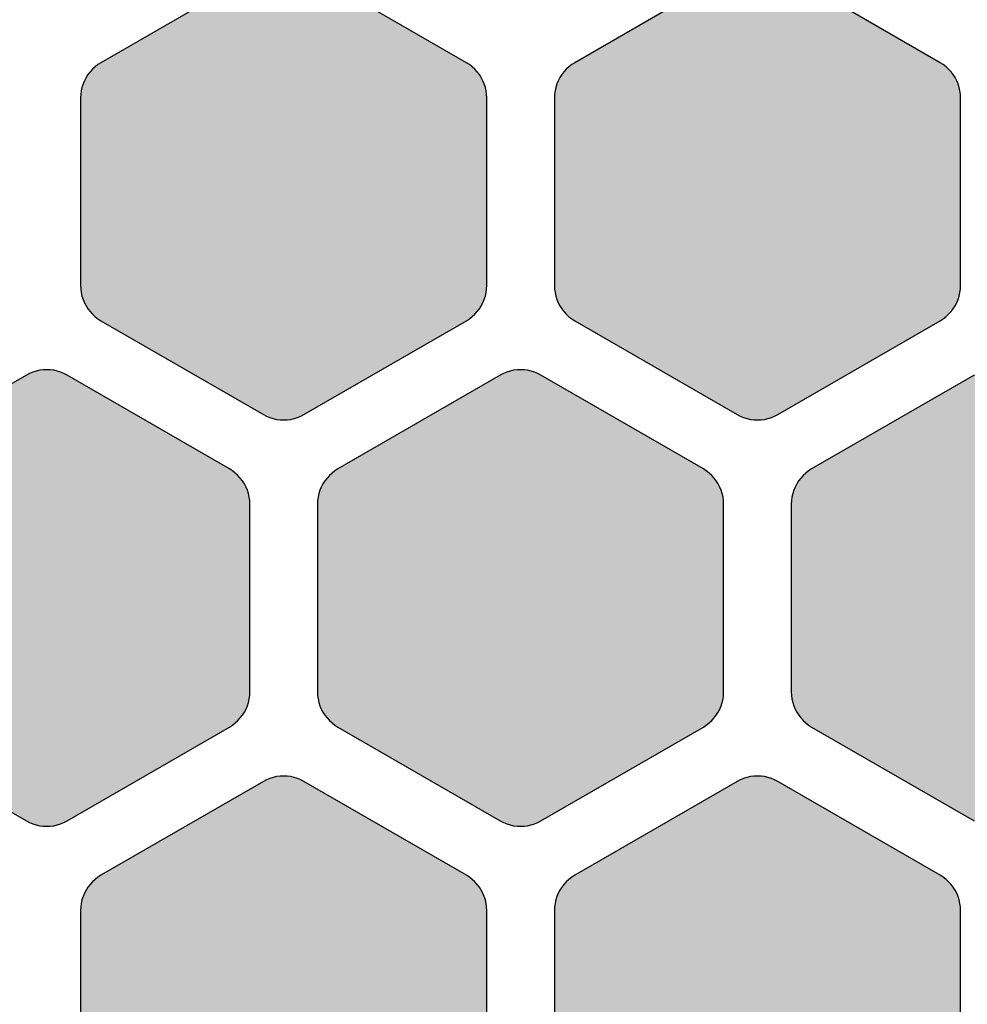
# Model space of a CAD drawing. Units: millimetres. Extents: x -12.3 to 57.5, y 1 to 85.1.
# Drawn here: x 16.8 to 23.8, y 34.3 to 41.5 of the extents above; entities that cross this region are included whole.
import ezdxf

# ---------------------------------------------------------------- set-up
doc = ezdxf.new("R2010")
doc.units = ezdxf.units.MM
doc.layers.add('Solder_Pad_1_Top', color=7, linetype='Continuous')

msp = doc.modelspace()

# ---------------------------------------------------------------- hatches: boundary and pattern name
at = {"layer": 'Solder_Pad_1_Top', "linetype": 'Continuous'}
for points in [[(17.25, 39.5573), (17.2511, 39.5311), (17.2546, 39.5052), (17.2602, 39.4796), (17.2681, 39.4546), (17.2781, 39.4304), (17.2902, 39.4072), (17.3043, 39.3851), (17.3202, 39.3643), (17.3379, 39.345), (17.3572, 39.3273), (17.378, 39.3114), (17.4001, 39.2973), (18.6, 38.6046), (18.6232, 38.5925), (18.6474, 38.5824), (18.6723, 38.5746), (18.6979, 38.5689), (18.7238, 38.5655), (18.75, 38.5644), (18.7761, 38.5655), (18.8021, 38.5689), (18.8277, 38.5746), (18.8526, 38.5824), (18.8768, 38.5925), (18.9, 38.6045), (20.1, 39.2974), (20.1221, 39.3114), (20.1428, 39.3274), (20.1621, 39.3451), (20.1798, 39.3643), (20.1957, 39.3851), (20.2098, 39.4072), (20.2219, 39.4304), (20.2319, 39.4546), (20.2398, 39.4795), (20.2454, 39.5051), (20.2489, 39.531), (20.25, 39.5572), (20.25, 40.9428), (20.2489, 40.969), (20.2454, 40.9949), (20.2398, 41.0205), (20.2319, 41.0454), (20.2219, 41.0696), (20.2098, 41.0928), (20.1957, 41.1149), (20.1798, 41.1357), (20.1621, 41.1549), (20.1428, 41.1726), (20.1221, 41.1886), (20.1, 41.2026), (18.9, 41.8954), (18.8768, 41.9075), (18.8526, 41.9175), (18.8276, 41.9254), (18.8021, 41.9311), (18.7761, 41.9345), (18.75, 41.9356), (18.7238, 41.9345), (18.6979, 41.9311), (18.6724, 41.9254), (18.6474, 41.9175), (18.6232, 41.9075), (18.6, 41.8954), (17.4, 41.2026), (17.3779, 41.1886), (17.3572, 41.1726), (17.3379, 41.155), (17.3202, 41.1357), (17.3042, 41.1149), (17.2902, 41.0928), (17.2781, 41.0696), (17.2681, 41.0454), (17.2602, 41.0205), (17.2546, 40.9949), (17.2511, 40.969), (17.25, 40.9428)], [(20.75, 39.5573), (20.7511, 39.5311), (20.7546, 39.5052), (20.7602, 39.4796), (20.7681, 39.4546), (20.7781, 39.4304), (20.7902, 39.4072), (20.8043, 39.3851), (20.8202, 39.3643), (20.8379, 39.345), (20.8572, 39.3273), (20.878, 39.3114), (20.9001, 39.2973), (22.1, 38.6046), (22.1232, 38.5925), (22.1474, 38.5824), (22.1723, 38.5746), (22.1979, 38.5689), (22.2238, 38.5655), (22.25, 38.5644), (22.2761, 38.5655), (22.3021, 38.5689), (22.3277, 38.5746), (22.3526, 38.5824), (22.3768, 38.5925), (22.4, 38.6045), (23.6, 39.2974), (23.6221, 39.3114), (23.6428, 39.3274), (23.6621, 39.3451), (23.6798, 39.3643), (23.6957, 39.3851), (23.7098, 39.4072), (23.7219, 39.4304), (23.7319, 39.4546), (23.7398, 39.4795), (23.7454, 39.5051), (23.7489, 39.531), (23.75, 39.5572), (23.75, 40.9428), (23.7489, 40.969), (23.7454, 40.9949), (23.7398, 41.0205), (23.7319, 41.0454), (23.7219, 41.0696), (23.7098, 41.0928), (23.6957, 41.1149), (23.6798, 41.1357), (23.6621, 41.1549), (23.6428, 41.1726), (23.6221, 41.1886), (23.6, 41.2026), (22.4, 41.8954), (22.3768, 41.9075), (22.3526, 41.9175), (22.3276, 41.9254), (22.3021, 41.9311), (22.2761, 41.9345), (22.25, 41.9356), (22.2238, 41.9345), (22.1979, 41.9311), (22.1724, 41.9254), (22.1474, 41.9175), (22.1232, 41.9075), (22.1, 41.8954), (20.9, 41.2026), (20.8779, 41.1886), (20.8572, 41.1726), (20.8379, 41.155), (20.8202, 41.1357), (20.8042, 41.1149), (20.7902, 41.0928), (20.7781, 41.0696), (20.7681, 41.0454), (20.7602, 41.0205), (20.7546, 40.9949), (20.7511, 40.969), (20.75, 40.9428)], [(15.5, 36.5573), (15.5011, 36.5311), (15.5046, 36.5052), (15.5102, 36.4796), (15.5181, 36.4546), (15.5281, 36.4304), (15.5402, 36.4072), (15.5543, 36.3851), (15.5702, 36.3643), (15.5879, 36.345), (15.6072, 36.3273), (15.628, 36.3114), (15.6501, 36.2973), (16.85, 35.6046), (16.8732, 35.5925), (16.8974, 35.5824), (16.9224, 35.5746), (16.9479, 35.5689), (16.9738, 35.5655), (17, 35.5643), (17.0262, 35.5655), (17.0521, 35.5689), (17.0776, 35.5746), (17.1026, 35.5824), (17.1268, 35.5925), (17.15, 35.6045), (18.35, 36.2974), (18.3721, 36.3114), (18.3928, 36.3274), (18.4121, 36.345), (18.4298, 36.3643), (18.4458, 36.3851), (18.4598, 36.4072), (18.4719, 36.4304), (18.4819, 36.4546), (18.4898, 36.4795), (18.4954, 36.5051), (18.4989, 36.531), (18.5, 36.5572), (18.5, 37.9428), (18.4989, 37.969), (18.4955, 37.9949), (18.4898, 38.0205), (18.4819, 38.0454), (18.4719, 38.0696), (18.4598, 38.0928), (18.4458, 38.1149), (18.4298, 38.1356), (18.4121, 38.1549), (18.3928, 38.1726), (18.3721, 38.1886), (18.35, 38.2026), (17.15, 38.8954), (17.1268, 38.9075), (17.1026, 38.9175), (17.0777, 38.9254), (17.0521, 38.9311), (17.0262, 38.9345), (17, 38.9356), (16.9739, 38.9345), (16.9479, 38.9311), (16.9224, 38.9254), (16.8974, 38.9175), (16.8732, 38.9075), (16.85, 38.8954), (15.65, 38.2026), (15.6279, 38.1886), (15.6072, 38.1726), (15.5879, 38.155), (15.5702, 38.1357), (15.5542, 38.1149), (15.5402, 38.0928), (15.5281, 38.0696), (15.5181, 38.0454), (15.5102, 38.0205), (15.5046, 37.9949), (15.5011, 37.969), (15.5, 37.9428)], [(19, 36.5573), (19.0011, 36.5311), (19.0046, 36.5052), (19.0102, 36.4796), (19.0181, 36.4546), (19.0281, 36.4304), (19.0402, 36.4072), (19.0543, 36.3851), (19.0702, 36.3643), (19.0879, 36.345), (19.1072, 36.3273), (19.128, 36.3114), (19.1501, 36.2973), (20.35, 35.6046), (20.3732, 35.5925), (20.3974, 35.5824), (20.4224, 35.5746), (20.4479, 35.5689), (20.4738, 35.5655), (20.5, 35.5643), (20.5262, 35.5655), (20.5521, 35.5689), (20.5776, 35.5746), (20.6026, 35.5824), (20.6268, 35.5925), (20.65, 35.6045), (21.85, 36.2974), (21.8721, 36.3114), (21.8928, 36.3274), (21.9121, 36.345), (21.9298, 36.3643), (21.9458, 36.3851), (21.9598, 36.4072), (21.9719, 36.4304), (21.9819, 36.4546), (21.9898, 36.4795), (21.9954, 36.5051), (21.9989, 36.531), (22, 36.5572), (22, 37.9428), (21.9989, 37.969), (21.9954, 37.9949), (21.9898, 38.0205), (21.9819, 38.0454), (21.9719, 38.0696), (21.9598, 38.0928), (21.9458, 38.1149), (21.9298, 38.1356), (21.9121, 38.1549), (21.8928, 38.1726), (21.8721, 38.1886), (21.85, 38.2026), (20.65, 38.8954), (20.6268, 38.9075), (20.6026, 38.9175), (20.5776, 38.9254), (20.5521, 38.9311), (20.5262, 38.9345), (20.5, 38.9356), (20.4738, 38.9345), (20.4479, 38.9311), (20.4224, 38.9254), (20.3974, 38.9175), (20.3732, 38.9075), (20.35, 38.8954), (19.15, 38.2026), (19.1279, 38.1886), (19.1072, 38.1726), (19.0879, 38.155), (19.0702, 38.1357), (19.0542, 38.1149), (19.0402, 38.0928), (19.0281, 38.0696), (19.0181, 38.0454), (19.0102, 38.0205), (19.0046, 37.9949), (19.0011, 37.969), (19, 37.9428)], [(22.5, 36.5573), (22.5011, 36.5311), (22.5046, 36.5052), (22.5102, 36.4796), (22.5181, 36.4546), (22.5281, 36.4304), (22.5402, 36.4072), (22.5543, 36.3851), (22.5702, 36.3643), (22.5879, 36.345), (22.6072, 36.3273), (22.628, 36.3114), (22.6501, 36.2973), (23.85, 35.6046), (23.8732, 35.5925), (23.8974, 35.5824), (23.9224, 35.5746), (23.9479, 35.5689), (23.9738, 35.5655), (24, 35.5643), (24.0262, 35.5655), (24.0521, 35.5689), (24.0776, 35.5746), (24.1026, 35.5824), (24.1268, 35.5925), (24.15, 35.6045), (25.35, 36.2974), (25.3721, 36.3114), (25.3928, 36.3274), (25.4121, 36.345), (25.4298, 36.3643), (25.4458, 36.3851), (25.4598, 36.4072), (25.4719, 36.4304), (25.4819, 36.4546), (25.4898, 36.4795), (25.4954, 36.5051), (25.4989, 36.531), (25.5, 36.5572), (25.5, 37.9428), (25.4989, 37.969), (25.4954, 37.9949), (25.4898, 38.0205), (25.4819, 38.0454), (25.4719, 38.0696), (25.4598, 38.0928), (25.4458, 38.1149), (25.4298, 38.1356), (25.4121, 38.1549), (25.3928, 38.1726), (25.3721, 38.1886), (25.35, 38.2026), (24.15, 38.8954), (24.1268, 38.9075), (24.1026, 38.9175), (24.0776, 38.9254), (24.0521, 38.9311), (24.0262, 38.9345), (24, 38.9356), (23.9738, 38.9345), (23.9479, 38.9311), (23.9224, 38.9254), (23.8974, 38.9175), (23.8732, 38.9075), (23.85, 38.8954), (22.65, 38.2026), (22.6279, 38.1886), (22.6072, 38.1726), (22.5879, 38.155), (22.5702, 38.1357), (22.5542, 38.1149), (22.5402, 38.0928), (22.5281, 38.0696), (22.5181, 38.0454), (22.5102, 38.0205), (22.5046, 37.9949), (22.5011, 37.969), (22.5, 37.9428)], [(17.25, 33.5573), (17.2511, 33.5311), (17.2546, 33.5052), (17.2602, 33.4796), (17.2681, 33.4546), (17.2781, 33.4304), (17.2902, 33.4072), (17.3043, 33.3851), (17.3202, 33.3643), (17.3379, 33.345), (17.3572, 33.3273), (17.378, 33.3114), (17.4001, 33.2973), (18.6, 32.6046), (18.6232, 32.5925), (18.6474, 32.5825), (18.6724, 32.5746), (18.6979, 32.5689), (18.7238, 32.5655), (18.75, 32.5644), (18.7761, 32.5655), (18.8021, 32.5689), (18.8276, 32.5746), (18.8526, 32.5825), (18.8768, 32.5925), (18.9, 32.6046), (20.1, 33.2974), (20.1221, 33.3114), (20.1428, 33.3274), (20.1621, 33.3451), (20.1798, 33.3643), (20.1957, 33.3851), (20.2098, 33.4072), (20.2219, 33.4304), (20.2319, 33.4546), (20.2398, 33.4795), (20.2454, 33.5051), (20.2489, 33.531), (20.25, 33.5572), (20.25, 34.9428), (20.2489, 34.969), (20.2455, 34.9949), (20.2398, 35.0205), (20.2319, 35.0454), (20.2219, 35.0696), (20.2098, 35.0928), (20.1958, 35.1149), (20.1798, 35.1356), (20.1621, 35.1549), (20.1428, 35.1726), (20.1221, 35.1886), (20.1, 35.2026), (18.9, 35.8954), (18.8768, 35.9075), (18.8526, 35.9175), (18.8277, 35.9254), (18.8021, 35.9311), (18.7762, 35.9345), (18.75, 35.9356), (18.7239, 35.9345), (18.6979, 35.9311), (18.6724, 35.9254), (18.6474, 35.9175), (18.6232, 35.9075), (18.6, 35.8954), (17.4, 35.2026), (17.3779, 35.1886), (17.3572, 35.1726), (17.3379, 35.155), (17.3202, 35.1357), (17.3042, 35.1149), (17.2902, 35.0928), (17.2781, 35.0696), (17.2681, 35.0454), (17.2602, 35.0205), (17.2546, 34.9949), (17.2511, 34.969), (17.25, 34.9428)], [(20.75, 33.5573), (20.7511, 33.5311), (20.7546, 33.5052), (20.7602, 33.4796), (20.7681, 33.4546), (20.7781, 33.4304), (20.7902, 33.4072), (20.8043, 33.3851), (20.8202, 33.3643), (20.8379, 33.345), (20.8572, 33.3273), (20.878, 33.3114), (20.9001, 33.2973), (22.1, 32.6046), (22.1232, 32.5925), (22.1474, 32.5825), (22.1724, 32.5746), (22.1979, 32.5689), (22.2238, 32.5655), (22.25, 32.5644), (22.2761, 32.5655), (22.3021, 32.5689), (22.3276, 32.5746), (22.3526, 32.5825), (22.3768, 32.5925), (22.4, 32.6046), (23.6, 33.2974), (23.6221, 33.3114), (23.6428, 33.3274), (23.6621, 33.3451), (23.6798, 33.3643), (23.6957, 33.3851), (23.7098, 33.4072), (23.7219, 33.4304), (23.7319, 33.4546), (23.7398, 33.4795), (23.7454, 33.5051), (23.7489, 33.531), (23.75, 33.5572), (23.75, 34.9428), (23.7489, 34.969), (23.7455, 34.9949), (23.7398, 35.0205), (23.7319, 35.0454), (23.7219, 35.0696), (23.7098, 35.0928), (23.6958, 35.1149), (23.6798, 35.1356), (23.6621, 35.1549), (23.6428, 35.1726), (23.6221, 35.1886), (23.6, 35.2026), (22.4, 35.8954), (22.3768, 35.9075), (22.3526, 35.9175), (22.3277, 35.9254), (22.3021, 35.9311), (22.2762, 35.9345), (22.25, 35.9356), (22.2239, 35.9345), (22.1979, 35.9311), (22.1724, 35.9254), (22.1474, 35.9175), (22.1232, 35.9075), (22.1, 35.8954), (20.9, 35.2026), (20.8779, 35.1886), (20.8572, 35.1726), (20.8379, 35.155), (20.8202, 35.1357), (20.8042, 35.1149), (20.7902, 35.0928), (20.7781, 35.0696), (20.7681, 35.0454), (20.7602, 35.0205), (20.7546, 34.9949), (20.7511, 34.969), (20.75, 34.9428)]]:
    msp.add_hatch(color=7, dxfattribs=at).paths.add_polyline_path(points)

# ---------------------------------------------------------------- linework, layer by layer
at = {"layer": 'Solder_Pad_1_Top', "color": 7, "linetype": 'Continuous'}
for p, q in [((18.6, 41.8954), (17.4, 41.2026)), ((18.6, 41.8954), (17.4, 41.2026)), ((20.1, 41.2026), (18.9, 41.8954)), ((20.1, 41.2026), (18.9, 41.8954)), ((22.1, 41.8954), (20.9, 41.2026)), ((22.1, 41.8954), (20.9, 41.2026)), ((23.6, 41.2026), (22.4, 41.8954)), ((23.6, 41.2026), (22.4, 41.8954)), ((17.3379, 41.155), (17.3202, 41.1357)), ((17.3379, 41.155), (17.3202, 41.1357)), ((17.3572, 41.1726), (17.3379, 41.155)), ((17.3572, 41.1726), (17.3379, 41.155)), ((17.3779, 41.1886), (17.3572, 41.1726)), ((17.3779, 41.1886), (17.3572, 41.1726)), ((17.4, 41.2026), (17.3779, 41.1886)), ((17.4, 41.2026), (17.3779, 41.1886)), ((17.4, 41.2026), (17.4, 41.2026)), ((20.1221, 41.1886), (20.1, 41.2026)), ((20.1221, 41.1886), (20.1, 41.2026)), ((20.1428, 41.1726), (20.1221, 41.1886)), ((20.1428, 41.1726), (20.1221, 41.1886)), ((20.1621, 41.1549), (20.1428, 41.1726)), ((20.1621, 41.1549), (20.1428, 41.1726)), ((20.1798, 41.1357), (20.1621, 41.1549)), ((20.1798, 41.1357), (20.1621, 41.1549)), ((20.8379, 41.155), (20.8202, 41.1357)), ((20.8379, 41.155), (20.8202, 41.1357)), ((20.8572, 41.1726), (20.8379, 41.155)), ((20.8572, 41.1726), (20.8379, 41.155)), ((20.8779, 41.1886), (20.8572, 41.1726)), ((20.8779, 41.1886), (20.8572, 41.1726)), ((20.9, 41.2026), (20.8779, 41.1886)), ((20.9, 41.2026), (20.8779, 41.1886)), ((20.9, 41.2026), (20.9, 41.2026)), ((23.6221, 41.1886), (23.6, 41.2026)), ((23.6221, 41.1886), (23.6, 41.2026)), ((23.6428, 41.1726), (23.6221, 41.1886)), ((23.6428, 41.1726), (23.6221, 41.1886)), ((23.6621, 41.1549), (23.6428, 41.1726)), ((23.6621, 41.1549), (23.6428, 41.1726)), ((23.6798, 41.1357), (23.6621, 41.1549)), ((23.6798, 41.1357), (23.6621, 41.1549)), ((17.2902, 41.0928), (17.2781, 41.0696)), ((17.2902, 41.0928), (17.2781, 41.0696)), ((17.3042, 41.1149), (17.2902, 41.0928)), ((17.3042, 41.1149), (17.2902, 41.0928)), ((17.3202, 41.1357), (17.3042, 41.1149)), ((17.3202, 41.1357), (17.3042, 41.1149)), ((20.1957, 41.1149), (20.1798, 41.1357)), ((20.1957, 41.1149), (20.1798, 41.1357)), ((20.2098, 41.0928), (20.1957, 41.1149)), ((20.2098, 41.0928), (20.1957, 41.1149)), ((20.2219, 41.0696), (20.2098, 41.0928)), ((20.2219, 41.0696), (20.2098, 41.0928)), ((20.7902, 41.0928), (20.7781, 41.0696)), ((20.7902, 41.0928), (20.7781, 41.0696)), ((20.8042, 41.1149), (20.7902, 41.0928)), ((20.8042, 41.1149), (20.7902, 41.0928)), ((20.8202, 41.1357), (20.8042, 41.1149)), ((20.8202, 41.1357), (20.8042, 41.1149)), ((23.6957, 41.1149), (23.6798, 41.1357)), ((23.6957, 41.1149), (23.6798, 41.1357)), ((23.7098, 41.0928), (23.6957, 41.1149)), ((23.7098, 41.0928), (23.6957, 41.1149)), ((23.7219, 41.0696), (23.7098, 41.0928)), ((23.7219, 41.0696), (23.7098, 41.0928)), ((17.2602, 41.0205), (17.2546, 40.9949)), ((17.2602, 41.0205), (17.2546, 40.9949)), ((17.2681, 41.0454), (17.2602, 41.0205)), ((17.2681, 41.0454), (17.2602, 41.0205)), ((17.2781, 41.0696), (17.2681, 41.0454)), ((17.2781, 41.0696), (17.2681, 41.0454)), ((20.2319, 41.0454), (20.2219, 41.0696)), ((20.2319, 41.0454), (20.2219, 41.0696)), ((20.2398, 41.0205), (20.2319, 41.0454)), ((20.2398, 41.0205), (20.2319, 41.0454)), ((20.2454, 40.9949), (20.2398, 41.0205)), ((20.2454, 40.9949), (20.2398, 41.0205)), ((20.7602, 41.0205), (20.7546, 40.9949)), ((20.7602, 41.0205), (20.7546, 40.9949)), ((20.7681, 41.0454), (20.7602, 41.0205)), ((20.7681, 41.0454), (20.7602, 41.0205)), ((20.7781, 41.0696), (20.7681, 41.0454)), ((20.7781, 41.0696), (20.7681, 41.0454)), ((23.7319, 41.0454), (23.7219, 41.0696)), ((23.7319, 41.0454), (23.7219, 41.0696)), ((23.7398, 41.0205), (23.7319, 41.0454)), ((23.7398, 41.0205), (23.7319, 41.0454)), ((23.7454, 40.9949), (23.7398, 41.0205)), ((23.7454, 40.9949), (23.7398, 41.0205)), ((17.2511, 40.969), (17.25, 40.9428)), ((17.2511, 40.969), (17.25, 40.9428)), ((17.25, 40.9428), (17.25, 39.5573)), ((17.25, 40.9428), (17.25, 39.5573)), ((17.2546, 40.9949), (17.2511, 40.969)), ((17.2546, 40.9949), (17.2511, 40.969)), ((20.2489, 40.969), (20.2454, 40.9949)), ((20.2489, 40.969), (20.2454, 40.9949)), ((20.25, 40.9428), (20.2489, 40.969)), ((20.25, 40.9428), (20.2489, 40.969)), ((20.25, 39.5572), (20.25, 40.9428)), ((20.25, 39.5572), (20.25, 40.9428)), ((20.7511, 40.969), (20.75, 40.9428)), ((20.7511, 40.969), (20.75, 40.9428)), ((20.75, 40.9428), (20.75, 39.5573)), ((20.75, 40.9428), (20.75, 39.5573)), ((20.7546, 40.9949), (20.7511, 40.969)), ((20.7546, 40.9949), (20.7511, 40.969)), ((23.7489, 40.969), (23.7454, 40.9949)), ((23.7489, 40.969), (23.7454, 40.9949)), ((23.75, 40.9428), (23.7489, 40.969)), ((23.75, 40.9428), (23.7489, 40.969)), ((23.75, 39.5572), (23.75, 40.9428)), ((23.75, 39.5572), (23.75, 40.9428)), ((17.25, 39.5573), (17.2511, 39.5311)), ((17.25, 39.5573), (17.2511, 39.5311)), ((20.2489, 39.531), (20.25, 39.5572)), ((20.2489, 39.531), (20.25, 39.5572)), ((20.75, 39.5573), (20.7511, 39.5311)), ((20.75, 39.5573), (20.7511, 39.5311)), ((23.7489, 39.531), (23.75, 39.5572)), ((23.7489, 39.531), (23.75, 39.5572)), ((17.2511, 39.5311), (17.2546, 39.5052)), ((17.2511, 39.5311), (17.2546, 39.5052)), ((17.2546, 39.5052), (17.2602, 39.4796)), ((17.2546, 39.5052), (17.2602, 39.4796)), ((17.2602, 39.4796), (17.2681, 39.4546)), ((17.2602, 39.4796), (17.2681, 39.4546)), ((20.2319, 39.4546), (20.2398, 39.4795)), ((20.2319, 39.4546), (20.2398, 39.4795)), ((20.2398, 39.4795), (20.2454, 39.5051)), ((20.2398, 39.4795), (20.2454, 39.5051)), ((20.2454, 39.5051), (20.2489, 39.531)), ((20.2454, 39.5051), (20.2489, 39.531)), ((20.7511, 39.5311), (20.7546, 39.5052)), ((20.7511, 39.5311), (20.7546, 39.5052)), ((20.7546, 39.5052), (20.7602, 39.4796)), ((20.7546, 39.5052), (20.7602, 39.4796)), ((20.7602, 39.4796), (20.7681, 39.4546)), ((20.7602, 39.4796), (20.7681, 39.4546)), ((23.7319, 39.4546), (23.7398, 39.4795)), ((23.7319, 39.4546), (23.7398, 39.4795)), ((23.7398, 39.4795), (23.7454, 39.5051)), ((23.7398, 39.4795), (23.7454, 39.5051)), ((23.7454, 39.5051), (23.7489, 39.531)), ((23.7454, 39.5051), (23.7489, 39.531)), ((17.2681, 39.4546), (17.2781, 39.4304)), ((17.2681, 39.4546), (17.2781, 39.4304)), ((17.2781, 39.4304), (17.2902, 39.4072)), ((17.2781, 39.4304), (17.2902, 39.4072)), ((17.2902, 39.4072), (17.3043, 39.3851)), ((17.2902, 39.4072), (17.3043, 39.3851)), ((20.1957, 39.3851), (20.2098, 39.4072)), ((20.1957, 39.3851), (20.2098, 39.4072)), ((20.2098, 39.4072), (20.2219, 39.4304)), ((20.2098, 39.4072), (20.2219, 39.4304)), ((20.2219, 39.4304), (20.2319, 39.4546)), ((20.2219, 39.4304), (20.2319, 39.4546)), ((20.7681, 39.4546), (20.7781, 39.4304)), ((20.7681, 39.4546), (20.7781, 39.4304)), ((20.7781, 39.4304), (20.7902, 39.4072)), ((20.7781, 39.4304), (20.7902, 39.4072)), ((20.7902, 39.4072), (20.8043, 39.3851)), ((20.7902, 39.4072), (20.8043, 39.3851)), ((23.6957, 39.3851), (23.7098, 39.4072)), ((23.6957, 39.3851), (23.7098, 39.4072)), ((23.7098, 39.4072), (23.7219, 39.4304)), ((23.7098, 39.4072), (23.7219, 39.4304)), ((23.7219, 39.4304), (23.7319, 39.4546)), ((23.7219, 39.4304), (23.7319, 39.4546)), ((17.3043, 39.3851), (17.3202, 39.3643)), ((17.3043, 39.3851), (17.3202, 39.3643)), ((17.3202, 39.3643), (17.3379, 39.345)), ((17.3202, 39.3643), (17.3379, 39.345)), ((17.3379, 39.345), (17.3572, 39.3273)), ((17.3379, 39.345), (17.3572, 39.3273)), ((20.1428, 39.3274), (20.1621, 39.3451)), ((20.1428, 39.3274), (20.1621, 39.3451)), ((20.1621, 39.3451), (20.1798, 39.3643)), ((20.1621, 39.3451), (20.1798, 39.3643)), ((20.1798, 39.3643), (20.1957, 39.3851)), ((20.1798, 39.3643), (20.1957, 39.3851)), ((20.8043, 39.3851), (20.8202, 39.3643)), ((20.8043, 39.3851), (20.8202, 39.3643)), ((20.8202, 39.3643), (20.8379, 39.345)), ((20.8202, 39.3643), (20.8379, 39.345)), ((20.8379, 39.345), (20.8572, 39.3273)), ((20.8379, 39.345), (20.8572, 39.3273)), ((23.6428, 39.3274), (23.6621, 39.3451)), ((23.6428, 39.3274), (23.6621, 39.3451)), ((23.6621, 39.3451), (23.6798, 39.3643)), ((23.6621, 39.3451), (23.6798, 39.3643)), ((23.6798, 39.3643), (23.6957, 39.3851)), ((23.6798, 39.3643), (23.6957, 39.3851)), ((17.3572, 39.3273), (17.378, 39.3114)), ((17.3572, 39.3273), (17.378, 39.3114)), ((17.378, 39.3114), (17.4001, 39.2973)), ((17.378, 39.3114), (17.4001, 39.2973)), ((17.4001, 39.2973), (18.6, 38.6046)), ((17.4001, 39.2973), (18.6, 38.6046)), ((17.4001, 39.2973), (17.4001, 39.2973)), ((18.9, 38.6046), (20.1, 39.2974)), ((18.9, 38.6046), (20.1, 39.2974)), ((20.1, 39.2974), (20.1221, 39.3114)), ((20.1, 39.2974), (20.1221, 39.3114)), ((20.1, 39.2974), (20.1, 39.2974)), ((20.1, 39.2974), (20.1, 39.2974)), ((20.1221, 39.3114), (20.1428, 39.3274)), ((20.1221, 39.3114), (20.1428, 39.3274)), ((20.8572, 39.3273), (20.878, 39.3114)), ((20.8572, 39.3273), (20.878, 39.3114)), ((20.878, 39.3114), (20.9001, 39.2973)), ((20.878, 39.3114), (20.9001, 39.2973)), ((20.9001, 39.2973), (22.1, 38.6046)), ((20.9001, 39.2973), (22.1, 38.6046)), ((20.9001, 39.2973), (20.9001, 39.2973)), ((22.4, 38.6046), (23.6, 39.2974)), ((22.4, 38.6046), (23.6, 39.2974)), ((23.6, 39.2974), (23.6221, 39.3114)), ((23.6, 39.2974), (23.6221, 39.3114)), ((23.6, 39.2974), (23.6, 39.2974)), ((23.6, 39.2974), (23.6, 39.2974)), ((23.6221, 39.3114), (23.6428, 39.3274)), ((23.6221, 39.3114), (23.6428, 39.3274)), ((16.85, 38.8954), (15.65, 38.2026)), ((16.85, 38.8954), (15.65, 38.2026)), ((16.8732, 38.9075), (16.85, 38.8954)), ((16.8732, 38.9075), (16.85, 38.8954)), ((16.8974, 38.9175), (16.8732, 38.9075)), ((16.8974, 38.9175), (16.8732, 38.9075)), ((16.9224, 38.9254), (16.8974, 38.9175)), ((16.9224, 38.9254), (16.8974, 38.9175)), ((16.9479, 38.9311), (16.9224, 38.9254)), ((16.9479, 38.9311), (16.9224, 38.9254)), ((16.9739, 38.9345), (16.9479, 38.9311)), ((16.9738, 38.9345), (16.9479, 38.9311)), ((17, 38.9356), (16.9738, 38.9345)), ((17, 38.9356), (16.9739, 38.9345)), ((17.0262, 38.9345), (17, 38.9356)), ((17.0262, 38.9345), (17, 38.9356)), ((17.0521, 38.9311), (17.0262, 38.9345)), ((17.0521, 38.9311), (17.0262, 38.9345)), ((17.0777, 38.9254), (17.0521, 38.9311)), ((17.0776, 38.9254), (17.0521, 38.9311)), ((17.1026, 38.9175), (17.0776, 38.9254)), ((17.1026, 38.9175), (17.0777, 38.9254)), ((17.1268, 38.9075), (17.1026, 38.9175)), ((17.1268, 38.9075), (17.1026, 38.9175)), ((17.15, 38.8954), (17.1268, 38.9075)), ((17.15, 38.8954), (17.1268, 38.9075)), ((18.35, 38.2026), (17.15, 38.8954)), ((18.35, 38.2026), (17.15, 38.8954)), ((17.15, 38.8954), (17.15, 38.8954)), ((20.35, 38.8954), (19.15, 38.2026)), ((20.35, 38.8954), (19.15, 38.2026)), ((20.3732, 38.9075), (20.35, 38.8954)), ((20.3732, 38.9075), (20.35, 38.8954)), ((20.3974, 38.9175), (20.3732, 38.9075)), ((20.3974, 38.9175), (20.3732, 38.9075)), ((20.4224, 38.9254), (20.3974, 38.9175)), ((20.4224, 38.9254), (20.3974, 38.9175)), ((20.4479, 38.9311), (20.4224, 38.9254)), ((20.4479, 38.9311), (20.4224, 38.9254)), ((20.4738, 38.9345), (20.4479, 38.9311)), ((20.4738, 38.9345), (20.4479, 38.9311)), ((20.5, 38.9356), (20.4738, 38.9345)), ((20.5, 38.9356), (20.4738, 38.9345)), ((20.5262, 38.9345), (20.5, 38.9356)), ((20.5262, 38.9345), (20.5, 38.9356)), ((20.5521, 38.9311), (20.5262, 38.9345)), ((20.5521, 38.9311), (20.5262, 38.9345)), ((20.5776, 38.9254), (20.5521, 38.9311)), ((20.5776, 38.9254), (20.5521, 38.9311)), ((20.6026, 38.9175), (20.5776, 38.9254)), ((20.6026, 38.9175), (20.5776, 38.9254)), ((20.6268, 38.9075), (20.6026, 38.9175)), ((20.6268, 38.9075), (20.6026, 38.9175)), ((20.65, 38.8954), (20.6268, 38.9075)), ((20.65, 38.8954), (20.6268, 38.9075)), ((21.85, 38.2026), (20.65, 38.8954)), ((21.85, 38.2026), (20.65, 38.8954)), ((20.65, 38.8954), (20.65, 38.8954)), ((23.85, 38.8954), (22.65, 38.2026)), ((23.85, 38.8954), (22.65, 38.2026)), ((18.6, 38.6046), (18.6232, 38.5925)), ((18.6, 38.6046), (18.6232, 38.5925)), ((18.8768, 38.5925), (18.9, 38.6046)), ((18.8768, 38.5925), (18.9, 38.6045)), ((18.9, 38.6045), (18.9, 38.6046)), ((18.9, 38.6046), (18.9, 38.6046)), ((22.1, 38.6046), (22.1232, 38.5925)), ((22.1, 38.6046), (22.1232, 38.5925)), ((22.3768, 38.5925), (22.4, 38.6046)), ((22.3768, 38.5925), (22.4, 38.6045)), ((22.4, 38.6045), (22.4, 38.6046)), ((22.4, 38.6046), (22.4, 38.6046)), ((18.6232, 38.5925), (18.6474, 38.5824)), ((18.6232, 38.5925), (18.6474, 38.5825)), ((18.6474, 38.5825), (18.6724, 38.5746)), ((18.6474, 38.5824), (18.6723, 38.5746)), ((18.6723, 38.5746), (18.6979, 38.5689)), ((18.6724, 38.5746), (18.6979, 38.5689)), ((18.6979, 38.5689), (18.7238, 38.5655)), ((18.6979, 38.5689), (18.7238, 38.5655)), ((18.7238, 38.5655), (18.75, 38.5644)), ((18.7238, 38.5655), (18.75, 38.5644)), ((18.75, 38.5644), (18.7761, 38.5655)), ((18.75, 38.5644), (18.7761, 38.5655)), ((18.7761, 38.5655), (18.8021, 38.5689)), ((18.7761, 38.5655), (18.8021, 38.5689)), ((18.8021, 38.5689), (18.8277, 38.5746)), ((18.8021, 38.5689), (18.8276, 38.5746)), ((18.8276, 38.5746), (18.8526, 38.5825)), ((18.8277, 38.5746), (18.8526, 38.5824)), ((18.8526, 38.5824), (18.8768, 38.5925)), ((18.8526, 38.5825), (18.8768, 38.5925)), ((22.1232, 38.5925), (22.1474, 38.5824)), ((22.1232, 38.5925), (22.1474, 38.5825)), ((22.1474, 38.5825), (22.1724, 38.5746)), ((22.1474, 38.5824), (22.1723, 38.5746)), ((22.1723, 38.5746), (22.1979, 38.5689)), ((22.1724, 38.5746), (22.1979, 38.5689)), ((22.1979, 38.5689), (22.2238, 38.5655)), ((22.1979, 38.5689), (22.2238, 38.5655)), ((22.2238, 38.5655), (22.25, 38.5644)), ((22.2238, 38.5655), (22.25, 38.5644)), ((22.25, 38.5644), (22.2761, 38.5655)), ((22.25, 38.5644), (22.2761, 38.5655)), ((22.2761, 38.5655), (22.3021, 38.5689)), ((22.2761, 38.5655), (22.3021, 38.5689)), ((22.3021, 38.5689), (22.3277, 38.5746)), ((22.3021, 38.5689), (22.3276, 38.5746)), ((22.3276, 38.5746), (22.3526, 38.5825)), ((22.3277, 38.5746), (22.3526, 38.5824)), ((22.3526, 38.5824), (22.3768, 38.5925)), ((22.3526, 38.5825), (22.3768, 38.5925)), ((18.3721, 38.1886), (18.35, 38.2026)), ((18.3721, 38.1886), (18.35, 38.2026)), ((18.3928, 38.1726), (18.3721, 38.1886)), ((18.3928, 38.1726), (18.3721, 38.1886)), ((18.4121, 38.1549), (18.3928, 38.1726)), ((18.4121, 38.1549), (18.3928, 38.1726)), ((19.1072, 38.1726), (19.0879, 38.155)), ((19.1072, 38.1726), (19.0879, 38.155)), ((19.1279, 38.1886), (19.1072, 38.1726)), ((19.1279, 38.1886), (19.1072, 38.1726)), ((19.15, 38.2026), (19.1279, 38.1886)), ((19.15, 38.2026), (19.1279, 38.1886)), ((19.15, 38.2026), (19.15, 38.2026)), ((19.15, 38.2026), (19.15, 38.2026)), ((21.8721, 38.1886), (21.85, 38.2026)), ((21.8721, 38.1886), (21.85, 38.2026)), ((21.8928, 38.1726), (21.8721, 38.1886)), ((21.8928, 38.1726), (21.8721, 38.1886)), ((21.9121, 38.1549), (21.8928, 38.1726)), ((21.9121, 38.1549), (21.8928, 38.1726)), ((22.6072, 38.1726), (22.5879, 38.155)), ((22.6072, 38.1726), (22.5879, 38.155)), ((22.6279, 38.1886), (22.6072, 38.1726)), ((22.6279, 38.1886), (22.6072, 38.1726)), ((22.65, 38.2026), (22.6279, 38.1886)), ((22.65, 38.2026), (22.6279, 38.1886)), ((22.65, 38.2026), (22.65, 38.2026)), ((22.65, 38.2026), (22.65, 38.2026)), ((18.4298, 38.1356), (18.4121, 38.1549)), ((18.4298, 38.1357), (18.4121, 38.1549)), ((18.4458, 38.1149), (18.4298, 38.1357)), ((18.4458, 38.1149), (18.4298, 38.1356)), ((18.4598, 38.0928), (18.4458, 38.1149)), ((18.4598, 38.0928), (18.4458, 38.1149)), ((19.0542, 38.1149), (19.0402, 38.0928)), ((19.0542, 38.1149), (19.0402, 38.0928)), ((19.0702, 38.1357), (19.0542, 38.1149)), ((19.0702, 38.1357), (19.0542, 38.1149)), ((19.0879, 38.155), (19.0702, 38.1357)), ((19.0879, 38.155), (19.0702, 38.1357)), ((21.9298, 38.1356), (21.9121, 38.1549)), ((21.9298, 38.1357), (21.9121, 38.1549)), ((21.9458, 38.1149), (21.9298, 38.1357)), ((21.9458, 38.1149), (21.9298, 38.1356)), ((21.9598, 38.0928), (21.9458, 38.1149)), ((21.9598, 38.0928), (21.9458, 38.1149)), ((22.5542, 38.1149), (22.5402, 38.0928)), ((22.5542, 38.1149), (22.5402, 38.0928)), ((22.5702, 38.1357), (22.5542, 38.1149)), ((22.5702, 38.1357), (22.5542, 38.1149)), ((22.5879, 38.155), (22.5702, 38.1357)), ((22.5879, 38.155), (22.5702, 38.1357)), ((18.4719, 38.0696), (18.4598, 38.0928)), ((18.4719, 38.0696), (18.4598, 38.0928)), ((18.4819, 38.0454), (18.4719, 38.0696)), ((18.4819, 38.0454), (18.4719, 38.0696)), ((18.4898, 38.0205), (18.4819, 38.0454)), ((18.4898, 38.0205), (18.4819, 38.0454)), ((19.0181, 38.0454), (19.0102, 38.0205)), ((19.0181, 38.0454), (19.0102, 38.0205)), ((19.0281, 38.0696), (19.0181, 38.0454)), ((19.0281, 38.0696), (19.0181, 38.0454)), ((19.0402, 38.0928), (19.0281, 38.0696)), ((19.0402, 38.0928), (19.0281, 38.0696)), ((21.9719, 38.0696), (21.9598, 38.0928)), ((21.9719, 38.0696), (21.9598, 38.0928)), ((21.9819, 38.0454), (21.9719, 38.0696)), ((21.9819, 38.0454), (21.9719, 38.0696)), ((21.9898, 38.0205), (21.9819, 38.0454)), ((21.9898, 38.0205), (21.9819, 38.0454)), ((22.5181, 38.0454), (22.5102, 38.0205)), ((22.5181, 38.0454), (22.5102, 38.0205)), ((22.5281, 38.0696), (22.5181, 38.0454)), ((22.5281, 38.0696), (22.5181, 38.0454)), ((22.5402, 38.0928), (22.5281, 38.0696)), ((22.5402, 38.0928), (22.5281, 38.0696)), ((18.4955, 37.9949), (18.4898, 38.0205)), ((18.4954, 37.9949), (18.4898, 38.0205)), ((18.4989, 37.969), (18.4954, 37.9949)), ((18.4989, 37.969), (18.4955, 37.9949)), ((18.5, 37.9428), (18.4989, 37.969)), ((18.5, 37.9428), (18.4989, 37.969)), ((19.0011, 37.969), (19, 37.9428)), ((19.0011, 37.969), (19, 37.9428)), ((19.0046, 37.9949), (19.0011, 37.969)), ((19.0046, 37.9949), (19.0011, 37.969)), ((19.0102, 38.0205), (19.0046, 37.9949)), ((19.0102, 38.0205), (19.0046, 37.9949)), ((21.9954, 37.9949), (21.9898, 38.0205)), ((21.9954, 37.9949), (21.9898, 38.0205)), ((21.9989, 37.969), (21.9954, 37.9949)), ((21.9989, 37.969), (21.9954, 37.9949)), ((22, 37.9428), (21.9989, 37.969)), ((22, 37.9428), (21.9989, 37.969)), ((22.5011, 37.969), (22.5, 37.9428)), ((22.5011, 37.969), (22.5, 37.9428)), ((22.5046, 37.9949), (22.5011, 37.969)), ((22.5046, 37.9949), (22.5011, 37.969)), ((22.5102, 38.0205), (22.5046, 37.9949)), ((22.5102, 38.0205), (22.5046, 37.9949)), ((18.5, 36.5572), (18.5, 37.9428)), ((18.5, 36.5572), (18.5, 37.9428)), ((19, 37.9428), (19, 36.5573)), ((19, 37.9428), (19, 36.5573)), ((22, 36.5572), (22, 37.9428)), ((22, 36.5572), (22, 37.9428)), ((22.5, 37.9428), (22.5, 36.5573)), ((22.5, 37.9428), (22.5, 36.5573)), ((18.4898, 36.4795), (18.4954, 36.5051)), ((18.4898, 36.4795), (18.4954, 36.5051)), ((18.4954, 36.5051), (18.4989, 36.531)), ((18.4954, 36.5051), (18.4989, 36.531)), ((18.4989, 36.531), (18.5, 36.5572)), ((18.4989, 36.531), (18.5, 36.5572)), ((19, 36.5573), (19.0011, 36.5311)), ((19, 36.5573), (19.0011, 36.5311)), ((19.0011, 36.5311), (19.0046, 36.5052)), ((19.0011, 36.5311), (19.0046, 36.5052)), ((19.0046, 36.5052), (19.0102, 36.4796)), ((19.0046, 36.5052), (19.0102, 36.4796)), ((21.9898, 36.4795), (21.9954, 36.5051)), ((21.9898, 36.4795), (21.9954, 36.5051)), ((21.9954, 36.5051), (21.9989, 36.531)), ((21.9954, 36.5051), (21.9989, 36.531)), ((21.9989, 36.531), (22, 36.5572)), ((21.9989, 36.531), (22, 36.5572)), ((22.5, 36.5573), (22.5011, 36.5311)), ((22.5, 36.5573), (22.5011, 36.5311)), ((22.5011, 36.5311), (22.5046, 36.5052)), ((22.5011, 36.5311), (22.5046, 36.5052)), ((22.5046, 36.5052), (22.5102, 36.4796)), ((22.5046, 36.5052), (22.5102, 36.4796)), ((18.4598, 36.4072), (18.4719, 36.4304)), ((18.4598, 36.4072), (18.4719, 36.4304)), ((18.4719, 36.4304), (18.4819, 36.4546)), ((18.4719, 36.4304), (18.4819, 36.4546)), ((18.4819, 36.4546), (18.4898, 36.4795)), ((18.4819, 36.4546), (18.4898, 36.4795)), ((19.0102, 36.4796), (19.0181, 36.4546)), ((19.0102, 36.4796), (19.0181, 36.4546)), ((19.0181, 36.4546), (19.0281, 36.4304)), ((19.0181, 36.4546), (19.0281, 36.4304)), ((19.0281, 36.4304), (19.0402, 36.4072)), ((19.0281, 36.4304), (19.0402, 36.4072)), ((21.9598, 36.4072), (21.9719, 36.4304)), ((21.9598, 36.4072), (21.9719, 36.4304)), ((21.9719, 36.4304), (21.9819, 36.4546)), ((21.9719, 36.4304), (21.9819, 36.4546)), ((21.9819, 36.4546), (21.9898, 36.4795)), ((21.9819, 36.4546), (21.9898, 36.4795)), ((22.5102, 36.4796), (22.5181, 36.4546)), ((22.5102, 36.4796), (22.5181, 36.4546)), ((22.5181, 36.4546), (22.5281, 36.4304)), ((22.5181, 36.4546), (22.5281, 36.4304)), ((22.5281, 36.4304), (22.5402, 36.4072)), ((22.5281, 36.4304), (22.5402, 36.4072)), ((18.4121, 36.3451), (18.4298, 36.3644)), ((18.4121, 36.345), (18.4298, 36.3643)), ((18.4298, 36.3643), (18.4458, 36.3851)), ((18.4298, 36.3644), (18.4458, 36.3851)), ((18.4458, 36.3851), (18.4598, 36.4072)), ((18.4458, 36.3851), (18.4598, 36.4072)), ((19.0402, 36.4072), (19.0543, 36.3851)), ((19.0402, 36.4072), (19.0543, 36.3851)), ((19.0543, 36.3851), (19.0702, 36.3643)), ((19.0543, 36.3851), (19.0702, 36.3643)), ((19.0702, 36.3643), (19.0879, 36.345)), ((19.0702, 36.3643), (19.0879, 36.345)), ((21.9121, 36.3451), (21.9298, 36.3644)), ((21.9121, 36.345), (21.9298, 36.3643)), ((21.9298, 36.3643), (21.9458, 36.3851)), ((21.9298, 36.3644), (21.9458, 36.3851)), ((21.9458, 36.3851), (21.9598, 36.4072)), ((21.9458, 36.3851), (21.9598, 36.4072)), ((22.5402, 36.4072), (22.5543, 36.3851)), ((22.5402, 36.4072), (22.5543, 36.3851)), ((22.5543, 36.3851), (22.5702, 36.3643)), ((22.5543, 36.3851), (22.5702, 36.3643)), ((22.5702, 36.3643), (22.5879, 36.345)), ((22.5702, 36.3643), (22.5879, 36.345)), ((15.6501, 36.2973), (16.85, 35.6046)), ((15.6501, 36.2973), (16.85, 35.6046)), ((17.15, 35.6045), (18.35, 36.2974)), ((17.15, 35.6046), (18.35, 36.2974)), ((18.35, 36.2974), (18.3721, 36.3114)), ((18.35, 36.2974), (18.3721, 36.3114)), ((18.35, 36.2974), (18.35, 36.2974)), ((18.35, 36.2974), (18.35, 36.2974)), ((18.3721, 36.3114), (18.3928, 36.3274)), ((18.3721, 36.3114), (18.3928, 36.3274)), ((18.3928, 36.3274), (18.4121, 36.3451)), ((18.3928, 36.3274), (18.4121, 36.345)), ((19.0879, 36.345), (19.1072, 36.3273)), ((19.0879, 36.345), (19.1072, 36.3273)), ((19.1072, 36.3273), (19.128, 36.3114)), ((19.1072, 36.3273), (19.128, 36.3114)), ((19.128, 36.3114), (19.1501, 36.2973)), ((19.128, 36.3114), (19.1501, 36.2973)), ((19.1501, 36.2973), (20.35, 35.6046)), ((19.1501, 36.2973), (20.35, 35.6046)), ((19.1501, 36.2973), (19.1501, 36.2973)), ((20.65, 35.6045), (21.85, 36.2974)), ((20.65, 35.6046), (21.85, 36.2974)), ((21.85, 36.2974), (21.8721, 36.3114)), ((21.85, 36.2974), (21.8721, 36.3114)), ((21.85, 36.2974), (21.85, 36.2974)), ((21.85, 36.2974), (21.85, 36.2974)), ((21.8721, 36.3114), (21.8928, 36.3274)), ((21.8721, 36.3114), (21.8928, 36.3274)), ((21.8928, 36.3274), (21.9121, 36.3451)), ((21.8928, 36.3274), (21.9121, 36.345)), ((22.5879, 36.345), (22.6072, 36.3273)), ((22.5879, 36.345), (22.6072, 36.3273)), ((22.6072, 36.3273), (22.628, 36.3114)), ((22.6072, 36.3273), (22.628, 36.3114)), ((22.628, 36.3114), (22.6501, 36.2973)), ((22.628, 36.3114), (22.6501, 36.2973)), ((22.6501, 36.2973), (23.85, 35.6046)), ((22.6501, 36.2973), (23.85, 35.6046)), ((22.6501, 36.2973), (22.6501, 36.2973)), ((18.6474, 35.9175), (18.6232, 35.9075)), ((18.6474, 35.9175), (18.6232, 35.9075)), ((18.6724, 35.9254), (18.6474, 35.9175)), ((18.6724, 35.9254), (18.6474, 35.9175)), ((18.6979, 35.9311), (18.6724, 35.9254)), ((18.6979, 35.9311), (18.6724, 35.9254)), ((18.7239, 35.9345), (18.6979, 35.9311)), ((18.7238, 35.9345), (18.6979, 35.9311)), ((18.75, 35.9356), (18.7238, 35.9345)), ((18.75, 35.9356), (18.7239, 35.9345)), ((18.7762, 35.9345), (18.75, 35.9356)), ((18.7761, 35.9345), (18.75, 35.9356)), ((18.8021, 35.9311), (18.7762, 35.9345)), ((18.8021, 35.9311), (18.7761, 35.9345)), ((18.8277, 35.9254), (18.8021, 35.9311)), ((18.8276, 35.9254), (18.8021, 35.9311)), ((18.8526, 35.9175), (18.8276, 35.9254)), ((18.8526, 35.9175), (18.8277, 35.9254)), ((18.8768, 35.9075), (18.8526, 35.9175)), ((18.8768, 35.9075), (18.8526, 35.9175)), ((22.1474, 35.9175), (22.1232, 35.9075)), ((22.1474, 35.9175), (22.1232, 35.9075)), ((22.1724, 35.9254), (22.1474, 35.9175)), ((22.1724, 35.9254), (22.1474, 35.9175)), ((22.1979, 35.9311), (22.1724, 35.9254)), ((22.1979, 35.9311), (22.1724, 35.9254)), ((22.2239, 35.9345), (22.1979, 35.9311)), ((22.2238, 35.9345), (22.1979, 35.9311)), ((22.25, 35.9356), (22.2238, 35.9345)), ((22.25, 35.9356), (22.2239, 35.9345)), ((22.2762, 35.9345), (22.25, 35.9356)), ((22.2761, 35.9345), (22.25, 35.9356)), ((22.3021, 35.9311), (22.2762, 35.9345)), ((22.3021, 35.9311), (22.2761, 35.9345)), ((22.3277, 35.9254), (22.3021, 35.9311)), ((22.3276, 35.9254), (22.3021, 35.9311)), ((22.3526, 35.9175), (22.3276, 35.9254)), ((22.3526, 35.9175), (22.3277, 35.9254)), ((22.3768, 35.9075), (22.3526, 35.9175)), ((22.3768, 35.9075), (22.3526, 35.9175)), ((18.6, 35.8954), (17.4, 35.2026)), ((18.6, 35.8954), (17.4, 35.2026)), ((18.6232, 35.9075), (18.6, 35.8954)), ((18.6232, 35.9075), (18.6, 35.8954)), ((18.9, 35.8954), (18.8768, 35.9075)), ((18.9, 35.8954), (18.8768, 35.9075)), ((20.1, 35.2026), (18.9, 35.8954)), ((20.1, 35.2026), (18.9, 35.8954)), ((18.9, 35.8954), (18.9, 35.8954)), ((22.1, 35.8954), (20.9, 35.2026)), ((22.1, 35.8954), (20.9, 35.2026)), ((22.1232, 35.9075), (22.1, 35.8954)), ((22.1232, 35.9075), (22.1, 35.8954)), ((22.4, 35.8954), (22.3768, 35.9075)), ((22.4, 35.8954), (22.3768, 35.9075)), ((23.6, 35.2026), (22.4, 35.8954)), ((23.6, 35.2026), (22.4, 35.8954)), ((22.4, 35.8954), (22.4, 35.8954)), ((16.85, 35.6046), (16.8732, 35.5925)), ((16.85, 35.6046), (16.8732, 35.5925)), ((16.8732, 35.5925), (16.8974, 35.5824)), ((16.8732, 35.5925), (16.8974, 35.5825)), ((16.8974, 35.5825), (16.9224, 35.5746)), ((16.8974, 35.5824), (16.9224, 35.5746)), ((16.9224, 35.5746), (16.9479, 35.5689)), ((16.9224, 35.5746), (16.9479, 35.5689)), ((16.9479, 35.5689), (16.9738, 35.5655)), ((16.9479, 35.5689), (16.9738, 35.5655)), ((16.9738, 35.5655), (17, 35.5643)), ((16.9738, 35.5655), (17, 35.5644)), ((17, 35.5643), (17.0262, 35.5655)), ((17, 35.5644), (17.0262, 35.5655)), ((17.0262, 35.5655), (17.0521, 35.5689)), ((17.0262, 35.5655), (17.0521, 35.5689)), ((17.0521, 35.5689), (17.0776, 35.5746)), ((17.0521, 35.5689), (17.0776, 35.5746)), ((17.0776, 35.5746), (17.1026, 35.5825)), ((17.0776, 35.5746), (17.1026, 35.5824)), ((17.1026, 35.5824), (17.1268, 35.5925)), ((17.1026, 35.5825), (17.1268, 35.5925)), ((17.1268, 35.5925), (17.15, 35.6046)), ((17.1268, 35.5925), (17.15, 35.6045)), ((17.15, 35.6046), (17.15, 35.6046)), ((20.35, 35.6046), (20.3732, 35.5925)), ((20.35, 35.6046), (20.3732, 35.5925)), ((20.3732, 35.5925), (20.3974, 35.5824)), ((20.3732, 35.5925), (20.3974, 35.5825)), ((20.3974, 35.5825), (20.4224, 35.5746)), ((20.3974, 35.5824), (20.4224, 35.5746)), ((20.4224, 35.5746), (20.4479, 35.5689)), ((20.4224, 35.5746), (20.4479, 35.5689)), ((20.4479, 35.5689), (20.4738, 35.5655)), ((20.4479, 35.5689), (20.4738, 35.5655)), ((20.4738, 35.5655), (20.5, 35.5643)), ((20.4738, 35.5655), (20.5, 35.5644)), ((20.5, 35.5643), (20.5262, 35.5655)), ((20.5, 35.5644), (20.5262, 35.5655)), ((20.5262, 35.5655), (20.5521, 35.5689)), ((20.5262, 35.5655), (20.5521, 35.5689)), ((20.5521, 35.5689), (20.5776, 35.5746)), ((20.5521, 35.5689), (20.5776, 35.5746)), ((20.5776, 35.5746), (20.6026, 35.5825)), ((20.5776, 35.5746), (20.6026, 35.5824)), ((20.6026, 35.5824), (20.6268, 35.5925)), ((20.6026, 35.5825), (20.6268, 35.5925)), ((20.6268, 35.5925), (20.65, 35.6046)), ((20.6268, 35.5925), (20.65, 35.6045)), ((20.65, 35.6046), (20.65, 35.6046)), ((17.3779, 35.1886), (17.3572, 35.1726)), ((17.3779, 35.1886), (17.3572, 35.1726)), ((17.4, 35.2026), (17.3779, 35.1886)), ((17.4, 35.2026), (17.3779, 35.1886)), ((17.4, 35.2026), (17.4, 35.2026)), ((20.1221, 35.1886), (20.1, 35.2026)), ((20.1221, 35.1886), (20.1, 35.2026)), ((20.1428, 35.1726), (20.1221, 35.1886)), ((20.1428, 35.1726), (20.1221, 35.1886)), ((20.8779, 35.1886), (20.8572, 35.1726)), ((20.8779, 35.1886), (20.8572, 35.1726)), ((20.9, 35.2026), (20.8779, 35.1886)), ((20.9, 35.2026), (20.8779, 35.1886)), ((20.9, 35.2026), (20.9, 35.2026)), ((23.6221, 35.1886), (23.6, 35.2026)), ((23.6221, 35.1886), (23.6, 35.2026)), ((23.6428, 35.1726), (23.6221, 35.1886)), ((23.6428, 35.1726), (23.6221, 35.1886)), ((17.3042, 35.1149), (17.2902, 35.0928)), ((17.3042, 35.1149), (17.2902, 35.0928)), ((17.3202, 35.1357), (17.3042, 35.1149)), ((17.3202, 35.1357), (17.3042, 35.1149)), ((17.3379, 35.155), (17.3202, 35.1357)), ((17.3379, 35.155), (17.3202, 35.1357)), ((17.3572, 35.1726), (17.3379, 35.155)), ((17.3572, 35.1726), (17.3379, 35.155)), ((20.1621, 35.1549), (20.1428, 35.1726)), ((20.1621, 35.1549), (20.1428, 35.1726)), ((20.1798, 35.1356), (20.1621, 35.1549)), ((20.1798, 35.1357), (20.1621, 35.1549)), ((20.1957, 35.1149), (20.1798, 35.1357)), ((20.1958, 35.1149), (20.1798, 35.1356)), ((20.2098, 35.0928), (20.1958, 35.1149)), ((20.2098, 35.0928), (20.1957, 35.1149)), ((20.8042, 35.1149), (20.7902, 35.0928)), ((20.8042, 35.1149), (20.7902, 35.0928)), ((20.8202, 35.1357), (20.8042, 35.1149)), ((20.8202, 35.1357), (20.8042, 35.1149)), ((20.8379, 35.155), (20.8202, 35.1357)), ((20.8379, 35.155), (20.8202, 35.1357)), ((20.8572, 35.1726), (20.8379, 35.155)), ((20.8572, 35.1726), (20.8379, 35.155)), ((23.6621, 35.1549), (23.6428, 35.1726)), ((23.6621, 35.1549), (23.6428, 35.1726)), ((23.6798, 35.1356), (23.6621, 35.1549)), ((23.6798, 35.1357), (23.6621, 35.1549)), ((23.6957, 35.1149), (23.6798, 35.1357)), ((23.6958, 35.1149), (23.6798, 35.1356)), ((23.7098, 35.0928), (23.6958, 35.1149)), ((23.7098, 35.0928), (23.6957, 35.1149)), ((17.2681, 35.0454), (17.2602, 35.0205)), ((17.2681, 35.0454), (17.2602, 35.0205)), ((17.2781, 35.0696), (17.2681, 35.0454)), ((17.2781, 35.0696), (17.2681, 35.0454)), ((17.2902, 35.0928), (17.2781, 35.0696)), ((17.2902, 35.0928), (17.2781, 35.0696)), ((20.2219, 35.0696), (20.2098, 35.0928)), ((20.2219, 35.0696), (20.2098, 35.0928)), ((20.2319, 35.0454), (20.2219, 35.0696)), ((20.2319, 35.0454), (20.2219, 35.0696)), ((20.2398, 35.0205), (20.2319, 35.0454)), ((20.2398, 35.0205), (20.2319, 35.0454)), ((20.7681, 35.0454), (20.7602, 35.0205)), ((20.7681, 35.0454), (20.7602, 35.0205)), ((20.7781, 35.0696), (20.7681, 35.0454)), ((20.7781, 35.0696), (20.7681, 35.0454)), ((20.7902, 35.0928), (20.7781, 35.0696)), ((20.7902, 35.0928), (20.7781, 35.0696)), ((23.7219, 35.0696), (23.7098, 35.0928)), ((23.7219, 35.0696), (23.7098, 35.0928)), ((23.7319, 35.0454), (23.7219, 35.0696)), ((23.7319, 35.0454), (23.7219, 35.0696)), ((23.7398, 35.0205), (23.7319, 35.0454)), ((23.7398, 35.0205), (23.7319, 35.0454)), ((17.2546, 34.9949), (17.2511, 34.969)), ((17.2546, 34.9949), (17.2511, 34.969)), ((17.2602, 35.0205), (17.2546, 34.9949)), ((17.2602, 35.0205), (17.2546, 34.9949)), ((20.2455, 34.9949), (20.2398, 35.0205)), ((20.2454, 34.9949), (20.2398, 35.0205)), ((20.2489, 34.969), (20.2454, 34.9949)), ((20.2489, 34.969), (20.2455, 34.9949)), ((20.7546, 34.9949), (20.7511, 34.969)), ((20.7546, 34.9949), (20.7511, 34.969)), ((20.7602, 35.0205), (20.7546, 34.9949)), ((20.7602, 35.0205), (20.7546, 34.9949)), ((23.7455, 34.9949), (23.7398, 35.0205)), ((23.7454, 34.9949), (23.7398, 35.0205)), ((23.7489, 34.969), (23.7454, 34.9949)), ((23.7489, 34.969), (23.7455, 34.9949)), ((17.2511, 34.969), (17.25, 34.9428)), ((17.2511, 34.969), (17.25, 34.9428)), ((17.25, 34.9428), (17.25, 33.5573)), ((17.25, 34.9428), (17.25, 33.5573)), ((20.25, 34.9428), (20.2489, 34.969)), ((20.25, 34.9428), (20.2489, 34.969)), ((20.25, 33.5572), (20.25, 34.9428)), ((20.25, 33.5572), (20.25, 34.9428)), ((20.7511, 34.969), (20.75, 34.9428)), ((20.7511, 34.969), (20.75, 34.9428)), ((20.75, 34.9428), (20.75, 33.5573)), ((20.75, 34.9428), (20.75, 33.5573)), ((23.75, 34.9428), (23.7489, 34.969)), ((23.75, 34.9428), (23.7489, 34.969)), ((23.75, 33.5572), (23.75, 34.9428)), ((23.75, 33.5572), (23.75, 34.9428))]:
    msp.add_line(p, q, dxfattribs=at)

doc.saveas('drawing.dxf')
